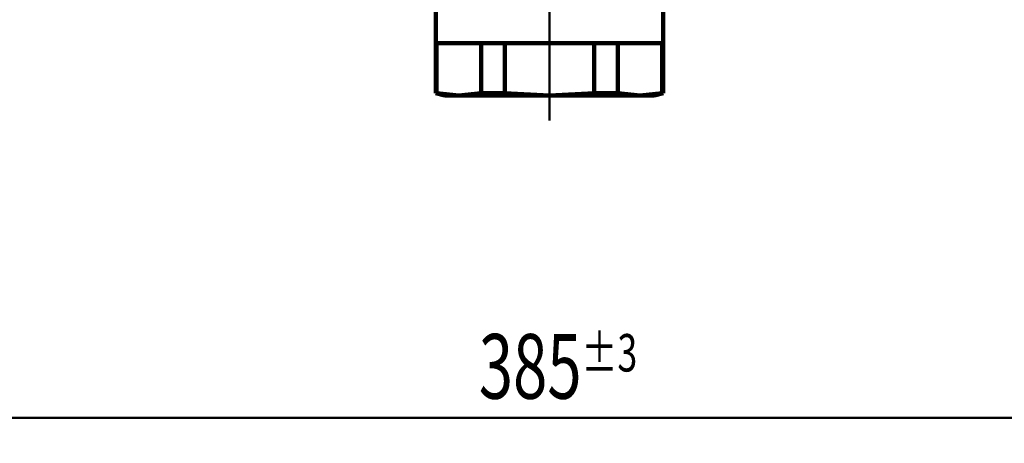
# Model space of a CAD drawing. Units: millimetres. Extents: x 0 to 420, y 0 to 297.
# Drawn here: x 79 to 128, y 93 to 114 of the extents above; entities that cross this region are included whole.
import ezdxf

# ---------------------------------------------------------------- set-up
doc = ezdxf.new("R2010")
doc.units = ezdxf.units.MM
doc.header["$LTSCALE"] = 0.18189
doc.linetypes.add('CENTER', pattern=[50.8, 31.75, -6.35, 6.35, -6.35])
doc.layers.add('NoLayerName_001', color=7, linetype='Continuous')
doc.layers.add('NoLayerName_002', color=7, linetype='Continuous')
doc.styles.get("Standard").update_dxf_attribs({"font": 'txt', "bigfont": 'extfont2'})
doc.dimstyles.get("Standard").update_dxf_attribs({"dimtxt": 2.5, "dimasz": 2.5, "dimexe": 1.25, "dimexo": 0.625, "dimtad": 1, "dimzin": 0, "dimdsep": 46, "dimtxsty": 'Standard', "dimcen": 2.5, "dimadec": 0, "dimazin": 0, "dimtfac": 0.75, "dimtmove": 0, "dimatfit": 3, "dimfxl": 1, "dimarcsym": 0})

# ---------------------------------------------------------------- blocks, each defined once
blk = doc.blocks.new('_OPEN30')
at = {"color": 0, "linetype": 'ByBlock', "lineweight": -2}
for p, q in [((-1, 0.267949), (0, 0)), ((0, 0), (-1, -0.267949)), ((0, 0), (-1, 0))]:
    blk.add_line(p, q, dxfattribs=at)
blk = doc.blocks.new('*D108')
at = {"layer": 'Defpoints', "color": 0}
for p in [(62.181, 113.315), (148.164, 113.315), (62.181, 94.692)]:
    blk.add_point(p, dxfattribs=at)
at = {"layer": 'NoLayerName_002', "color": 0, "linetype": 'Continuous', "lineweight": 50}
for p, q in [((62.181, 113.253), (62.181, 93.442)), ((148.164, 113.253), (148.164, 93.442)), ((145.164, 94.692), (65.181, 94.692))]:
    blk.add_line(p, q, dxfattribs=at)
at = {"layer": 'NoLayerName_002', "color": 0, "lineweight": 50, "xscale": 3, "yscale": 3, "zscale": 3}
for p, rotation in [((62.181, 94.692), 180), ((148.164, 94.692), 360)]:
    blk.add_blockref('_OPEN30', p, dxfattribs=dict(at, rotation=rotation))
at = {"layer": 'NoLayerName_002', "color": 0, "lineweight": 50, "insert": (105.593, 97.222), "char_height": 3.175, "attachment_point": 5}
blk.add_mtext('\\A1;\\W0.700000;385{{\\H0.580000x;\\A1;±3}}', dxfattribs=at)

msp = doc.modelspace()

# ---------------------------------------------------------------- linework, layer by layer
at = {"layer": 'NoLayerName_001', "color": 7, "linetype": 'Continuous', "lineweight": 100}
for p, q in [((99.5892622, 114.8224439), (99.5892622, 113.0919187)), ((110.755929, 113.0919187), (110.755929, 114.8224439)), ((105.1725956, 113.0919187), (99.5892622, 113.0919187)), ((99.5892622, 113.0919187), (99.6300064, 113.0919187)), ((99.5892622, 113.0919187), (99.5892622, 110.643269)), ((99.6300064, 113.0919187), (99.6300064, 110.643269)), ((101.8182172, 113.0919187), (101.8182172, 110.643269)), ((101.8182172, 113.0919187), (102.9843848, 113.0919187)), ((102.9843848, 113.0919187), (102.9843848, 110.643269)), ((110.755929, 113.0919187), (105.1725956, 113.0919187)), ((107.3608064, 113.0919187), (107.3608064, 110.643269)), ((107.3608064, 113.0919187), (108.526974, 113.0919187)), ((108.526974, 113.0919187), (108.526974, 110.643269)), ((110.7151848, 113.0919187), (110.7151848, 110.643269)), ((110.7151848, 113.0919187), (110.755929, 113.0919187)), ((110.755929, 110.643269), (110.755929, 113.0919187)), ((99.5892622, 110.643269), (99.6300064, 110.643269)), ((99.5892622, 110.643269), (100.0359289, 110.5235851)), ((99.6300064, 110.643269), (100.7241116, 110.5235851)), ((100.7241116, 110.5235851), (100.0359289, 110.5235851)), ((100.7241116, 110.5235851), (101.8182172, 110.643269)), ((105.1725956, 110.5235851), (100.7241116, 110.5235851)), ((101.8182172, 110.643269), (102.9843848, 110.643269)), ((102.9843848, 110.643269), (105.1725956, 110.5235851)), ((105.1725956, 110.5235851), (107.3608064, 110.643269)), ((109.6210796, 110.5235851), (105.1725956, 110.5235851)), ((107.3608064, 110.643269), (108.526974, 110.643269)), ((108.526974, 110.643269), (109.6210796, 110.5235851)), ((109.6210796, 110.5235851), (110.7151848, 110.643269)), ((110.3092623, 110.5235851), (109.6210796, 110.5235851)), ((110.3092623, 110.5235851), (110.755929, 110.643269)), ((110.7151848, 110.643269), (110.755929, 110.643269))]:
    msp.add_line(p, q, dxfattribs=at)
at = {"layer": 'NoLayerName_002', "color": 7, "linetype": 'CENTER', "lineweight": 50}
msp.add_line((105.1725956, 109.3032689), (105.1725956, 193.7908562), dxfattribs=at)

# ---------------------------------------------------------------- dimensions: what is measured, and where the dimension line sits
at = {"layer": 'NoLayerName_002', "color": 7, "linetype": 'Continuous', "lineweight": 50}
dim = msp.add_linear_dim(base=(62.1809289, 94.691854), p1=(148.1642623, 113.3152516), p2=(62.1809289, 113.3152516), angle=180, text='\\W0.700000;385{{\\H0.580000x;\\A1;±3}}', dimstyle='Standard', override={"dimtxt": 3.175, "dimasz": 3, "dimexo": 0.0625, "dimgap": 0.909505, "dimzin": 8, "dimpost": '<>{{\\H0.580000x;\\A1;±3}}', "dimblk": 'OPEN30', "dimclrd": 0, "dimclre": 0, "dimclrt": 0, "dimtp": 3, "dimtm": 3, "dimtfac": 0.58, "dimtolj": 1, "dimlwd": 50, "dimlwe": 50}, dxfattribs=at)
dim.commit()
dim.dimension.update_dxf_attribs({"geometry": '*D108', "text_midpoint": (105.5927428, 94.691854), "dimtype": 160})

doc.saveas('drawing.dxf')
